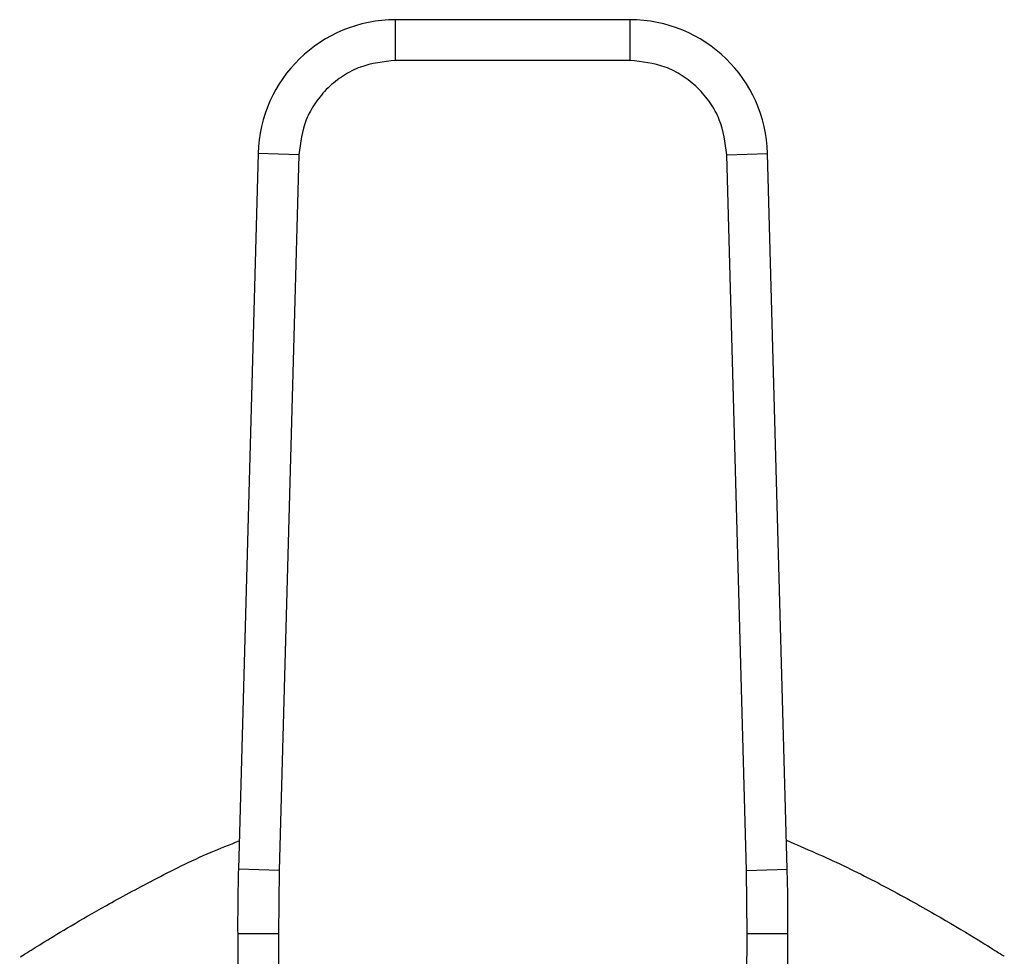
# Model space of a CAD drawing. Units: inches. Extents: x 0.4 to 10.6, y 0.4 to 8.1.
# Drawn here: x 8.5 to 8.6, y 3.6 to 3.7 of the extents above; entities that cross this region are included whole.
import ezdxf

# ---------------------------------------------------------------- set-up
doc = ezdxf.new("R2010")
doc.units = ezdxf.units.IN
doc.header["$MEASUREMENT"] = 0

msp = doc.modelspace()

# ---------------------------------------------------------------- linework, layer by layer
at = {"color": 7, "linetype": 'Continuous', "lineweight": 25}
for p, q in [((8.587539433875529, 3.695137090821968), (8.564907410630141, 3.695137090821968)), ((8.564907410629624, 3.691200082814217), (8.564907410630141, 3.695137090821968)), ((8.587539433875884, 3.691200082680235), (8.587539433875529, 3.695137090821968)), ((8.587539433875884, 3.691200082680235), (8.564907410629624, 3.691200082680235)), ((8.551624987149648, 3.682213374651755), (8.54973383784331, 3.613145313028323)), ((8.555560520032142, 3.682105616012383), (8.551624987149648, 3.682213374651755)), ((8.555560520300391, 3.682105616005038), (8.553669370725785, 3.613037554388896)), ((8.596886324338678, 3.682105616008696), (8.600821857355879, 3.682213374650522)), ((8.598777473779723, 3.613037554388896), (8.596886324205116, 3.682105616005038)), ((8.60271300666221, 3.6131453130282), (8.600821857355879, 3.682213374650522)), ((8.55366937072588, 3.613037554388894), (8.54973383784331, 3.613145313028323)), ((8.553669370725785, 3.613037554388896), (8.553598888233266, 3.606925865615275)), ((8.598777473511472, 3.613037554381552), (8.60271300666221, 3.6131453130282)), ((8.598847956273227, 3.606925865613306), (8.598777473779723, 3.613037554388896)), ((8.55359888827315, 3.606925865615446), (8.549661916933273, 3.606908895910761)), ((8.549661916933273, 3.606908895910761), (8.550084562200391, 3.508855193947952)), ((8.553598888233266, 3.606925865615275), (8.554021533152952, 3.508872253501495)), ((8.598425311369684, 3.508872253501495), (8.598847956273227, 3.606925865613306)), ((8.602784927572195, 3.606908895909858), (8.598847956273223, 3.606925865612457)), ((8.602362282305121, 3.508855193948739), (8.602784927572195, 3.606908895909858))]:
    msp.add_line(p, q, dxfattribs=at)
for centre, radius, start, end in [((8.564907410631003, 3.681849689247164), 0.01328740157485902, 90.00000000371497, 178.4315788693887), ((8.587539433874506, 3.681849689247164), 0.01328740157484304, 1.568421125295373, 89.999999995588), ((8.746510482010628, 3.607757381105432), 0.1968503937007929, 178.4315788685016, 180.2469630375354), ((8.40593636249488, 3.607757381105432), 0.1968503937008002, 359.7530369620756, 1.568421131462613)]:
    msp.add_arc(centre, radius, start, end, dxfattribs=at)
for points, knots in [([(8.564907410629624, 3.691200082680235), (8.563749957088817, 3.691079229004123), (8.561971046684707, 3.69089348689506), (8.559823561466871, 3.68976550779397), (8.558340412382202, 3.68859895939281), (8.557133706205985, 3.68714829520566), (8.555947371538977, 3.685032488108786), (8.555713009005562, 3.683259328059649), (8.555560520300391, 3.682105616005038)], [0, 0, 0, 0, 0.2398314401239919, 0.3686010963091633, 0.4999999999999961, 0.6313989036908346, 0.7601685598760052, 1, 1, 1, 1]), ([(8.596886324205116, 3.682105616005038), (8.596733835499947, 3.68325932805965), (8.596499472966531, 3.685032488108786), (8.595313138299524, 3.68714829520566), (8.594106432123306, 3.688598959392809), (8.592623283038638, 3.689765507793971), (8.590475797820801, 3.690893486895059), (8.588696887416692, 3.691079229004123), (8.587539433875884, 3.691200082680235)], [0, 0, 0, 0, 0.2398314401239842, 0.3686010963091554, 0.4999999999999986, 0.6313989036908308, 0.7601685598760011, 1, 1, 1, 1]), ([(8.528778012287018, 3.604743810501767), (8.528747605091304, 3.604724567360996), (8.528556604455586, 3.604603692941832), (8.529292561044443, 3.605070771947995), (8.53086862384664, 3.606057883250808), (8.533478432098345, 3.607643529809873), (8.536970497112874, 3.609681345901175), (8.54151187683268, 3.612115906615431), (8.545834087187497, 3.614316975716645), (8.548887842190188, 3.615522722380868), (8.549808891140339, 3.615886389963321)], [0, 0, 0, 0, 0.02689246553570577, 0.1689231082490524, 0.3150965194471465, 0.4577438423371248, 0.60368323952517, 0.7645133978118839, 0.9289744306505734, 0.9999999999999999, 0.9999999999999999, 0.9999999999999999, 0.9999999999999999]), ([(8.602636267161184, 3.615947973065647), (8.60450565384197, 3.615135990627897), (8.60843850795188, 3.6134277252913), (8.613629091838751, 3.610703550907616), (8.618273098839612, 3.608071196697906), (8.621569352882817, 3.606065351804634), (8.623482230950415, 3.604863182470306), (8.623609455077178, 3.60478179505738), (8.62366883221849, 3.604743810501768)], [0, 0, 0, 0, 0.1518780925419939, 0.3195242517765374, 0.5028876972718591, 0.6927901987774331, 0.8566212223768537, 1, 1, 1, 1])]:
    msp.add_open_spline(points, degree=3, knots=knots, dxfattribs=at)

doc.saveas('drawing.dxf')
